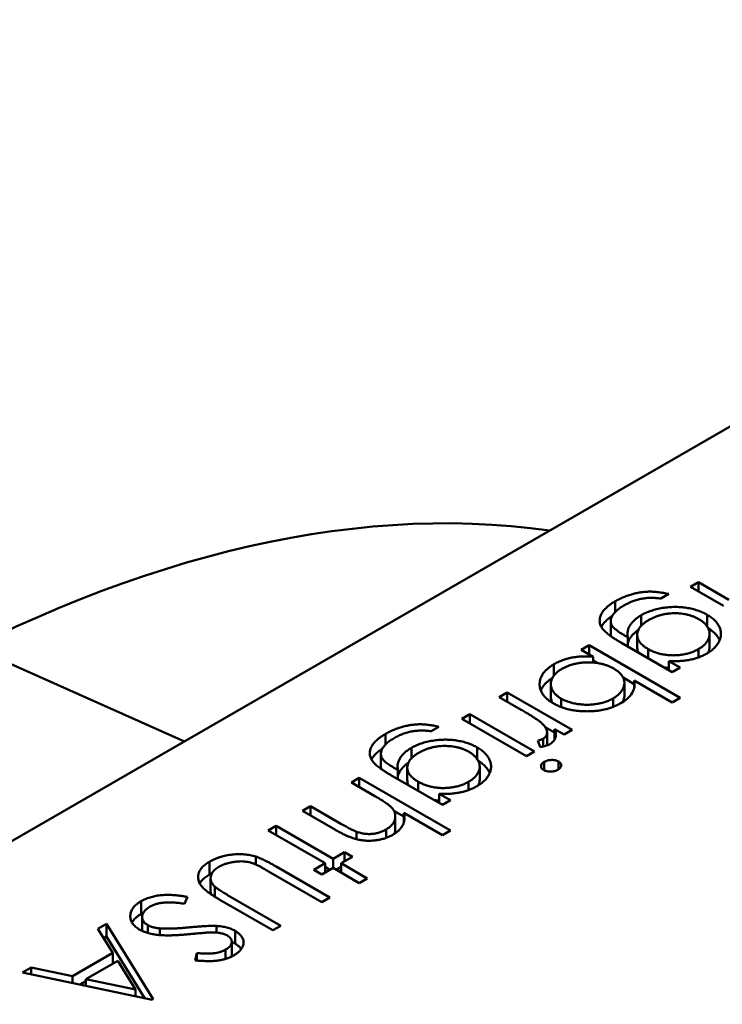
# Model space of a CAD drawing. Units: inches. Extents: x 2 to 108, y 1 to 84.
# Drawn here: x 16 to 16, y 23 to 23 of the extents above; entities that cross this region are included whole.
import ezdxf

# ---------------------------------------------------------------- set-up
doc = ezdxf.new("R2010")
doc.units = ezdxf.units.IN
doc.header["$LTSCALE"] = 5
doc.header["$MEASUREMENT"] = 0
doc.layers.add('Visible (ANSI)', color=7, linetype='Continuous', lineweight=50)

msp = doc.modelspace()

# ---------------------------------------------------------------- linework, layer by layer
at = {"layer": 'Visible (ANSI)'}
for p, q in [((16.463046, 22.53885), (16.379164, 22.490421)), ((16.439708, 22.521061), (16.439958, 22.521205)), ((16.439958, 22.521205), (16.440915, 22.520653)), ((16.439958, 22.520917), (16.439958, 22.521205)), ((16.43903, 22.520834), (16.438781, 22.52069)), ((16.440747, 22.520461), (16.439708, 22.521061)), ((16.437349, 22.520271), (16.437349, 22.520606)), ((16.438166, 22.51984), (16.438166, 22.520171)), ((16.440233, 22.519814), (16.440233, 22.520182)), ((16.437208, 22.519577), (16.437208, 22.519978)), ((16.438037, 22.519152), (16.438037, 22.519554)), ((16.440309, 22.519177), (16.440309, 22.519579)), ((16.439137, 22.518382), (16.437523, 22.519314)), ((16.437637, 22.519537), (16.437743, 22.519476)), ((16.437743, 22.519188), (16.437743, 22.519476)), ((16.417214, 22.519165), (16.423837, 22.516212)), ((16.436282, 22.519083), (16.436532, 22.519227)), ((16.436659, 22.518866), (16.436282, 22.519083)), ((16.436532, 22.519227), (16.439387, 22.517579)), ((16.436532, 22.518939), (16.436532, 22.519227)), ((16.438381, 22.518819), (16.438381, 22.519107)), ((16.439958, 22.518846), (16.439958, 22.519104)), ((16.435424, 22.518275), (16.435424, 22.518629)), ((16.436659, 22.518684), (16.436659, 22.518866)), ((16.436659, 22.518752), (16.436809, 22.518666)), ((16.439031, 22.518732), (16.439387, 22.518527)), ((16.439031, 22.518444), (16.439031, 22.518732)), ((16.439387, 22.518527), (16.439137, 22.518382)), ((16.435327, 22.51761), (16.435327, 22.518011)), ((16.437598, 22.51821), (16.437947, 22.518008)), ((16.437637, 22.517646), (16.437637, 22.518048)), ((16.439137, 22.517434), (16.437947, 22.518122)), ((16.437947, 22.517917), (16.437947, 22.518122)), ((16.433712, 22.517599), (16.433962, 22.517744)), ((16.433962, 22.517744), (16.435997, 22.516569)), ((16.433962, 22.517455), (16.433962, 22.517744)), ((16.434396, 22.517205), (16.433712, 22.517599)), ((16.435654, 22.517288), (16.435654, 22.51755)), ((16.437279, 22.517293), (16.437279, 22.517556)), ((16.439387, 22.517579), (16.439137, 22.517434)), ((16.432535, 22.516919), (16.432784, 22.517064)), ((16.434569, 22.515745), (16.432535, 22.516919)), ((16.432784, 22.517064), (16.434819, 22.515889)), ((16.432784, 22.516775), (16.432784, 22.517064)), ((16.431821, 22.516672), (16.431571, 22.516528)), ((16.435152, 22.516655), (16.435447, 22.516484)), ((16.43521, 22.516093), (16.43521, 22.516494)), ((16.435747, 22.516425), (16.435447, 22.516598)), ((16.435447, 22.516272), (16.435447, 22.516598)), ((16.435997, 22.516569), (16.435747, 22.516425)), ((16.430139, 22.516109), (16.430139, 22.516443)), ((16.434999, 22.516032), (16.43492, 22.516236)), ((16.435084, 22.516047), (16.435084, 22.516289)), ((16.430956, 22.515678), (16.430956, 22.516008)), ((16.433023, 22.515651), (16.433023, 22.516019)), ((16.434819, 22.515889), (16.434569, 22.515745)), ((16.429998, 22.515414), (16.429998, 22.515816)), ((16.435123, 22.515303), (16.435123, 22.51557)), ((16.435567, 22.515333), (16.435567, 22.515581)), ((16.430428, 22.515374), (16.430533, 22.515314)), ((16.430533, 22.515025), (16.430533, 22.515314)), ((16.430828, 22.51499), (16.430828, 22.515391)), ((16.433099, 22.515015), (16.433099, 22.515417)), ((16.429073, 22.514921), (16.429322, 22.515065)), ((16.429808, 22.514496), (16.429073, 22.514921)), ((16.429322, 22.515065), (16.432178, 22.513416)), ((16.429322, 22.514776), (16.429322, 22.515065)), ((16.431928, 22.51422), (16.430313, 22.515152)), ((16.431172, 22.514656), (16.431172, 22.514945)), ((16.432749, 22.514683), (16.432749, 22.514941)), ((16.431822, 22.51457), (16.432178, 22.514364)), ((16.431822, 22.514281), (16.431822, 22.51457)), ((16.432178, 22.514364), (16.431928, 22.51422)), ((16.427538, 22.514034), (16.427788, 22.514179)), ((16.428577, 22.513435), (16.427538, 22.514034)), ((16.427788, 22.514179), (16.428745, 22.513626)), ((16.427788, 22.51389), (16.427788, 22.514179)), ((16.430408, 22.514036), (16.430723, 22.513854)), ((16.430452, 22.513463), (16.430452, 22.513865)), ((16.431928, 22.513272), (16.430723, 22.513968)), ((16.430723, 22.513682), (16.430723, 22.513968)), ((16.426467, 22.513416), (16.426717, 22.513561)), ((16.428252, 22.512386), (16.426467, 22.513416)), ((16.426717, 22.513561), (16.428502, 22.51253)), ((16.426717, 22.513272), (16.426717, 22.513561)), ((16.429237, 22.513141), (16.429237, 22.513376)), ((16.430163, 22.513183), (16.430163, 22.513448)), ((16.432178, 22.513416), (16.431928, 22.513272)), ((16.426077, 22.512348), (16.426077, 22.512595)), ((16.428502, 22.51253), (16.428858, 22.512736)), ((16.428502, 22.512242), (16.428502, 22.51253)), ((16.429108, 22.512592), (16.428751, 22.512386)), ((16.428858, 22.512736), (16.429108, 22.512592)), ((16.428858, 22.512448), (16.428858, 22.512736)), ((16.42462, 22.51203), (16.42462, 22.512432)), ((16.426713, 22.512285), (16.428394, 22.511314)), ((16.427895, 22.51218), (16.428252, 22.512386)), ((16.428145, 22.512036), (16.427895, 22.51218)), ((16.428502, 22.512242), (16.428145, 22.512036)), ((16.428252, 22.512097), (16.428252, 22.512386)), ((16.428252, 22.512273), (16.428403, 22.512185)), ((16.429322, 22.511768), (16.428502, 22.512242)), ((16.4286, 22.512185), (16.428751, 22.512273)), ((16.428751, 22.512386), (16.429572, 22.511912)), ((16.428751, 22.512097), (16.428751, 22.512386)), ((16.42466, 22.511516), (16.42466, 22.511918)), ((16.428145, 22.51117), (16.426477, 22.512133)), ((16.429572, 22.511912), (16.429322, 22.511768)), ((16.424788, 22.511339), (16.424788, 22.511657)), ((16.423935, 22.511334), (16.423841, 22.511117)), ((16.42661, 22.510284), (16.424929, 22.511255)), ((16.425192, 22.511391), (16.42686, 22.510428)), ((16.428394, 22.511314), (16.428145, 22.51117)), ((16.42248, 22.510795), (16.42248, 22.511197)), ((16.422511, 22.510296), (16.422511, 22.510698)), ((16.421126, 22.510333), (16.421399, 22.51049)), ((16.421595, 22.509573), (16.421126, 22.510333)), ((16.421399, 22.51049), (16.422862, 22.50812)), ((16.421399, 22.510088), (16.421399, 22.51049)), ((16.422692, 22.510199), (16.422692, 22.510444)), ((16.423065, 22.510134), (16.423065, 22.510344)), ((16.424845, 22.510213), (16.424845, 22.510423)), ((16.42686, 22.510428), (16.42661, 22.510284)), ((16.421309, 22.510037), (16.421399, 22.510088)), ((16.421399, 22.510088), (16.422597, 22.508149)), ((16.425425, 22.509866), (16.425425, 22.510268)), ((16.425131, 22.509387), (16.425131, 22.509678)), ((16.425324, 22.509525), (16.425324, 22.509927)), ((16.420333, 22.508845), (16.421595, 22.509573)), ((16.421595, 22.509244), (16.421595, 22.509573)), ((16.424176, 22.50934), (16.42423, 22.50957)), ((16.42423, 22.509336), (16.42423, 22.50957)), ((16.418758, 22.508965), (16.41903, 22.509122)), ((16.41903, 22.509122), (16.420333, 22.508845)), ((16.41903, 22.508908), (16.41903, 22.509122)), ((16.421745, 22.50933), (16.420751, 22.508756)), ((16.422305, 22.508425), (16.421745, 22.50933)), ((16.422827, 22.5081), (16.418758, 22.508965)), ((16.420333, 22.50863), (16.420333, 22.508845)), ((16.420751, 22.508756), (16.422305, 22.508425)), ((16.420751, 22.508542), (16.420751, 22.508756)), ((16.420571, 22.50858), (16.420751, 22.508684)), ((16.422305, 22.508211), (16.422305, 22.508425)), ((16.422862, 22.50812), (16.422827, 22.5081))]:
    msp.add_line(p, q, dxfattribs=at)
msp.add_ellipse((16.414517, 22.472501), major_axis=(0.027688, 0.047956), ratio=0.57735, start_param=0.226343, end_param=1.344454, dxfattribs=at)
for points, knots in [([(16.437349, 22.520606), (16.437392, 22.520629), (16.437475, 22.520676), (16.437611, 22.520736), (16.437746, 22.520789), (16.437886, 22.520832), (16.438024, 22.520865), (16.43816, 22.520889), (16.438293, 22.520904), (16.438426, 22.520911), (16.438563, 22.520906), (16.438709, 22.520892), (16.438867, 22.520868), (16.438974, 22.520846), (16.43903, 22.520834)], [0, 0, 0, 0, 0.096491, 0.188474, 0.27684, 0.362137, 0.443437, 0.520166, 0.59271, 0.662917, 0.735419, 0.814881, 0.903061, 1, 1, 1, 1]), ([(16.436973, 22.519718), (16.436959, 22.519736), (16.436932, 22.519772), (16.436901, 22.519828), (16.436877, 22.519884), (16.436863, 22.51994), (16.436859, 22.519997), (16.436861, 22.520055), (16.436873, 22.520113), (16.436894, 22.52017), (16.436923, 22.520228), (16.436961, 22.520284), (16.437005, 22.520341), (16.437059, 22.520395), (16.437119, 22.52045), (16.437188, 22.520503), (16.437264, 22.520555), (16.437321, 22.520589), (16.437349, 22.520606)], [0, 0, 0, 0, 0.061371, 0.120906, 0.179424, 0.237607, 0.295938, 0.354218, 0.413537, 0.474087, 0.535121, 0.596988, 0.66002, 0.724277, 0.790012, 0.857748, 0.927829, 1, 1, 1, 1]), ([(16.438781, 22.52069), (16.438729, 22.520697), (16.438627, 22.52071), (16.438473, 22.520715), (16.438323, 22.520708), (16.438177, 22.520688), (16.438035, 22.520654), (16.437895, 22.520608), (16.437755, 22.520548), (16.437668, 22.5205), (16.437623, 22.520475)], [0, 0, 0, 0, 0.124716, 0.243805, 0.360062, 0.475112, 0.593525, 0.71935, 0.853855, 1, 1, 1, 1]), ([(16.437623, 22.520475), (16.43758, 22.520449), (16.437499, 22.5204), (16.437396, 22.52032), (16.437315, 22.520239), (16.437258, 22.520157), (16.437223, 22.520078), (16.437205, 22.520001), (16.437209, 22.519929), (16.437228, 22.519871), (16.437256, 22.519826), (16.437285, 22.51979), (16.437324, 22.519753), (16.43737, 22.519714), (16.437424, 22.519672), (16.437488, 22.519629), (16.437559, 22.519583), (16.43761, 22.519553), (16.437637, 22.519537)], [0, 0, 0, 0, 0.098171, 0.189264, 0.274463, 0.355023, 0.43092, 0.501086, 0.566608, 0.629721, 0.662711, 0.698766, 0.738611, 0.782581, 0.830409, 0.882578, 0.939229, 1, 1, 1, 1]), ([(16.437743, 22.519476), (16.437738, 22.519508), (16.437728, 22.519572), (16.437737, 22.519667), (16.437764, 22.519761), (16.437811, 22.519852), (16.437875, 22.51994), (16.437956, 22.520023), (16.438052, 22.520101), (16.438128, 22.520147), (16.438166, 22.520171)], [0, 0, 0, 0, 0.126561, 0.250895, 0.374719, 0.499826, 0.624964, 0.749039, 0.87318, 1, 1, 1, 1]), ([(16.438166, 22.520171), (16.43819, 22.520184), (16.438237, 22.52021), (16.438313, 22.520246), (16.438391, 22.520279), (16.438472, 22.520308), (16.438557, 22.520335), (16.438646, 22.520358), (16.438737, 22.520379), (16.438831, 22.520396), (16.438926, 22.520409), (16.439022, 22.520419), (16.439117, 22.520426), (16.439212, 22.520428), (16.439306, 22.520427), (16.439399, 22.520422), (16.439492, 22.520413), (16.439585, 22.520401), (16.439675, 22.520385), (16.439763, 22.520366), (16.439849, 22.520343), (16.439932, 22.520318), (16.440011, 22.520288), (16.440088, 22.520256), (16.440162, 22.52022), (16.440209, 22.520195), (16.440233, 22.520182)], [0, 0, 0, 0, 0.042865, 0.085222, 0.127202, 0.169025, 0.210882, 0.252963, 0.295628, 0.338553, 0.381463, 0.423582, 0.465066, 0.506312, 0.54704, 0.587676, 0.628675, 0.669946, 0.711036, 0.751996, 0.792673, 0.833446, 0.874191, 0.915494, 0.957478, 1, 1, 1, 1]), ([(16.439973, 22.520043), (16.439945, 22.520058), (16.439891, 22.520088), (16.439802, 22.520127), (16.43971, 22.52016), (16.439615, 22.520186), (16.439517, 22.520207), (16.439414, 22.520221), (16.439309, 22.520229), (16.439201, 22.520231), (16.439092, 22.520227), (16.438985, 22.520216), (16.438881, 22.520198), (16.438779, 22.520176), (16.438681, 22.520145), (16.438584, 22.52011), (16.438491, 22.520067), (16.438433, 22.520035), (16.438403, 22.520019)], [0, 0, 0, 0, 0.064983, 0.127803, 0.189056, 0.248395, 0.307691, 0.366977, 0.42734, 0.488795, 0.550674, 0.612045, 0.673369, 0.73493, 0.79781, 0.862892, 0.930095, 1, 1, 1, 1]), ([(16.440233, 22.520182), (16.440255, 22.520168), (16.440301, 22.520141), (16.440362, 22.520097), (16.440419, 22.520053), (16.440469, 22.520005), (16.440514, 22.519957), (16.440554, 22.519906), (16.440587, 22.519854), (16.440616, 22.519799), (16.440638, 22.519744), (16.440654, 22.519689), (16.440663, 22.519633), (16.440665, 22.519577), (16.440662, 22.519522), (16.440651, 22.519466), (16.440634, 22.51941), (16.440611, 22.519354), (16.440581, 22.519299), (16.440548, 22.519246), (16.440507, 22.519195), (16.440463, 22.519146), (16.440411, 22.519099), (16.440356, 22.519054), (16.440295, 22.519011), (16.440251, 22.518984), (16.440228, 22.518971)], [0, 0, 0, 0, 0.042034, 0.083905, 0.125069, 0.166158, 0.20721, 0.248491, 0.289878, 0.33217, 0.374476, 0.416225, 0.45761, 0.499073, 0.540553, 0.582249, 0.62455, 0.667433, 0.710323, 0.752467, 0.794065, 0.835216, 0.876228, 0.917446, 0.958643, 1, 1, 1, 1]), ([(16.436914, 22.519805), (16.436917, 22.519812), (16.436931, 22.519838), (16.436961, 22.519883), (16.437005, 22.519939), (16.437059, 22.519993), (16.437119, 22.520048), (16.437186, 22.520099), (16.437232, 22.520131), (16.437256, 22.520147)], [0.5136259, 0.5136259, 0.5136259, 0.5136259, 0.5351212, 0.5969877, 0.6600198, 0.7242775, 0.7900119, 0.8577477, 0.9196869, 0.9196869, 0.9196869, 0.9196869]), ([(16.438403, 22.520019), (16.438374, 22.520002), (16.438318, 22.519968), (16.438244, 22.519913), (16.438181, 22.519858), (16.43813, 22.519801), (16.438089, 22.519743), (16.438061, 22.519683), (16.438042, 22.519622), (16.438035, 22.51956), (16.43804, 22.519498), (16.438055, 22.519437), (16.438082, 22.519378), (16.438119, 22.51932), (16.438168, 22.519264), (16.438229, 22.51921), (16.438299, 22.519157), (16.438353, 22.519124), (16.438381, 22.519107)], [0, 0, 0, 0, 0.070121, 0.137122, 0.201487, 0.263765, 0.32456, 0.384739, 0.444905, 0.505232, 0.565494, 0.6251, 0.68435, 0.743883, 0.804608, 0.867239, 0.932094, 1, 1, 1, 1]), ([(16.439958, 22.519104), (16.439994, 22.519125), (16.440063, 22.519169), (16.440149, 22.519242), (16.440218, 22.51932), (16.440268, 22.519403), (16.440301, 22.519488), (16.440312, 22.519575), (16.440303, 22.519661), (16.440274, 22.519747), (16.440226, 22.519829), (16.440159, 22.519907), (16.440076, 22.519979), (16.440007, 22.520022), (16.439973, 22.520043)], [0, 0, 0, 0, 0.085519, 0.169309, 0.252218, 0.336756, 0.420595, 0.502741, 0.584804, 0.668268, 0.751823, 0.833629, 0.91622, 1, 1, 1, 1]), ([(16.437523, 22.519314), (16.437489, 22.519334), (16.437423, 22.519373), (16.43733, 22.51943), (16.437248, 22.519485), (16.437173, 22.519537), (16.437109, 22.519586), (16.437055, 22.519632), (16.437009, 22.519675), (16.436985, 22.519704), (16.436973, 22.519718)], [0, 0, 0, 0, 0.163445, 0.315489, 0.456291, 0.585864, 0.705429, 0.813371, 0.911718, 1, 1, 1, 1]), ([(16.437208, 22.519577), (16.437208, 22.51956), (16.43721, 22.519536), (16.437215, 22.519513), (16.437217, 22.519506)], [0.52061231, 0.52061231, 0.52061231, 0.52061231, 0.56660763, 0.58532728, 0.58532728, 0.58532728, 0.58532728]), ([(16.437743, 22.519279), (16.437749, 22.519306), (16.437766, 22.519363), (16.437811, 22.51945), (16.437875, 22.519538), (16.437956, 22.519621), (16.438026, 22.519678), (16.438068, 22.519706), (16.438075, 22.519711)], [0.2689233, 0.2689233, 0.2689233, 0.2689233, 0.3747193, 0.4998264, 0.6249635, 0.7490395, 0.8731801, 0.8975322, 0.8975322, 0.8975322, 0.8975322]), ([(16.440263, 22.519761), (16.440276, 22.519754), (16.44031, 22.519732), (16.440362, 22.519696), (16.440419, 22.519651), (16.440469, 22.519603), (16.440514, 22.519555), (16.440554, 22.519504), (16.440587, 22.519452), (16.440609, 22.51941), (16.44062, 22.519387), (16.440622, 22.519381)], [0.0190466, 0.0190466, 0.0190466, 0.0190466, 0.0420341, 0.0839054, 0.1250689, 0.1661585, 0.2072103, 0.2484907, 0.2898781, 0.3321695, 0.344647, 0.344647, 0.344647, 0.344647]), ([(16.438037, 22.519152), (16.438037, 22.519133), (16.43804, 22.519094), (16.438054, 22.519042), (16.438067, 22.51901), (16.438073, 22.518997)], [0.5109959, 0.5109959, 0.5109959, 0.5109959, 0.565494, 0.6250997, 0.6640248, 0.6640248, 0.6640248, 0.6640248]), ([(16.438381, 22.519107), (16.438419, 22.519087), (16.438494, 22.519046), (16.438619, 22.518996), (16.43875, 22.518957), (16.438887, 22.51893), (16.439028, 22.518913), (16.439171, 22.518908), (16.439315, 22.518914), (16.439457, 22.518932), (16.439596, 22.51896), (16.439728, 22.518997), (16.43985, 22.519046), (16.439922, 22.519084), (16.439958, 22.519104)], [0, 0, 0, 0, 0.089243, 0.174349, 0.257613, 0.339527, 0.420997, 0.501579, 0.582542, 0.666133, 0.750049, 0.832743, 0.915647, 1, 1, 1, 1]), ([(16.440228, 22.518971), (16.44019, 22.51895), (16.440114, 22.518908), (16.439988, 22.518855), (16.439857, 22.51881), (16.439717, 22.518773), (16.439565, 22.518746), (16.4394, 22.51873), (16.43922, 22.518725), (16.439096, 22.51873), (16.439031, 22.518732)], [0, 0, 0, 0, 0.120911, 0.238762, 0.354755, 0.470359, 0.589144, 0.716329, 0.852445, 1, 1, 1, 1]), ([(16.440259, 22.518989), (16.440261, 22.518993), (16.440277, 22.519026), (16.440301, 22.519087), (16.440308, 22.519146), (16.440309, 22.519176), (16.440309, 22.519177)], [0.3242604, 0.3242604, 0.3242604, 0.3242604, 0.3367565, 0.4205955, 0.5027411, 0.5066089, 0.5066089, 0.5066089, 0.5066089]), ([(16.435404, 22.517406), (16.435369, 22.517427), (16.435301, 22.517468), (16.435213, 22.517537), (16.435138, 22.517608), (16.435078, 22.517683), (16.43503, 22.517761), (16.434998, 22.517843), (16.434978, 22.517928), (16.434974, 22.518015), (16.434982, 22.518103), (16.435004, 22.518188), (16.435039, 22.51827), (16.43509, 22.518348), (16.435152, 22.518424), (16.435229, 22.518496), (16.43532, 22.518565), (16.435389, 22.518608), (16.435424, 22.518629)], [0, 0, 0, 0, 0.064015, 0.126228, 0.187289, 0.247869, 0.308511, 0.369727, 0.432536, 0.497198, 0.561923, 0.625133, 0.686855, 0.748117, 0.80953, 0.871487, 0.934981, 1, 1, 1, 1]), ([(16.435424, 22.518629), (16.435467, 22.518652), (16.43555, 22.518698), (16.435687, 22.518755), (16.435831, 22.518802), (16.435981, 22.518839), (16.436139, 22.518864), (16.436306, 22.518877), (16.43648, 22.518878), (16.436598, 22.51887), (16.436659, 22.518866)], [0, 0, 0, 0, 0.129476, 0.25388, 0.374863, 0.494283, 0.614293, 0.73697, 0.865076, 1, 1, 1, 1]), ([(16.437303, 22.518493), (16.437274, 22.518509), (16.437218, 22.51854), (16.437125, 22.518581), (16.437029, 22.518615), (16.436929, 22.518643), (16.436825, 22.518664), (16.436717, 22.518679), (16.436605, 22.518688), (16.436491, 22.518691), (16.436376, 22.518687), (16.436265, 22.518676), (16.436157, 22.51866), (16.436053, 22.518637), (16.435952, 22.518609), (16.435856, 22.518574), (16.435762, 22.518534), (16.435705, 22.518502), (16.435677, 22.518486)], [0, 0, 0, 0, 0.065646, 0.129212, 0.191253, 0.251958, 0.312564, 0.373562, 0.43523, 0.498536, 0.561901, 0.624098, 0.685023, 0.746051, 0.807577, 0.869943, 0.933939, 1, 1, 1, 1]), ([(16.435677, 22.518486), (16.435641, 22.518464), (16.435572, 22.518421), (16.435486, 22.518348), (16.435418, 22.518271), (16.435367, 22.518189), (16.435335, 22.518104), (16.435324, 22.518018), (16.435332, 22.517931), (16.435362, 22.517845), (16.435408, 22.517762), (16.435474, 22.517684), (16.435553, 22.517612), (16.43562, 22.517571), (16.435654, 22.51755)], [0, 0, 0, 0, 0.085993, 0.169736, 0.252687, 0.336526, 0.419856, 0.502457, 0.585265, 0.6698, 0.754407, 0.83695, 0.917941, 1, 1, 1, 1]), ([(16.437279, 22.517556), (16.437314, 22.517578), (16.437383, 22.517621), (16.437468, 22.517694), (16.437538, 22.517773), (16.43759, 22.517857), (16.437625, 22.517943), (16.43764, 22.51803), (16.437634, 22.518115), (16.437606, 22.518199), (16.43756, 22.51828), (16.437493, 22.518356), (16.437408, 22.518428), (16.437339, 22.518471), (16.437303, 22.518493)], [0, 0, 0, 0, 0.084735, 0.168182, 0.252419, 0.338618, 0.424014, 0.506402, 0.587545, 0.668801, 0.7501, 0.831022, 0.91396, 1, 1, 1, 1]), ([(16.43888, 22.518531), (16.438883, 22.51853), (16.438932, 22.518522), (16.438982, 22.518516), (16.439031, 22.518513), (16.439031, 22.518513)], [0.33494511, 0.33494511, 0.33494511, 0.33494511, 0.33952737, 0.42099739, 0.42259335, 0.42259335, 0.42259335, 0.42259335]), ([(16.435014, 22.517805), (16.435022, 22.517826), (16.435043, 22.517874), (16.43509, 22.517947), (16.435152, 22.518022), (16.435229, 22.518095), (16.435305, 22.518152), (16.435356, 22.518185), (16.435375, 22.518196)], [0.6394249, 0.6394249, 0.6394249, 0.6394249, 0.6868547, 0.7481171, 0.8095302, 0.8714875, 0.9349815, 0.9689955, 0.9689955, 0.9689955, 0.9689955]), ([(16.437947, 22.518122), (16.437955, 22.518059), (16.437962, 22.518001), (16.437937, 22.517858), (16.437914, 22.517792), (16.437841, 22.51767), (16.437791, 22.517611), (16.437661, 22.517493), (16.437594, 22.517452), (16.437522, 22.517409)], [-0.002363482, -0.002363482, -0.002363482, -0.002363482, -0.001708832, -0.001708832, -0.001160724, -0.001160724, -0.000634655, -0.000634655, 0, 0, 0, 0]), ([(16.435327, 22.51761), (16.435327, 22.517583), (16.435333, 22.517527), (16.435354, 22.517466), (16.435371, 22.517431), (16.435374, 22.517424)], [0.5086973, 0.5086973, 0.5086973, 0.5086973, 0.5852648, 0.6697998, 0.6894667, 0.6894667, 0.6894667, 0.6894667]), ([(16.437522, 22.517409), (16.437486, 22.517389), (16.437413, 22.517349), (16.437293, 22.517297), (16.437169, 22.517253), (16.437039, 22.517216), (16.436903, 22.517189), (16.436762, 22.517168), (16.436614, 22.517156), (16.436463, 22.517152), (16.436313, 22.517155), (16.436165, 22.517167), (16.436024, 22.517187), (16.435888, 22.517214), (16.435757, 22.51725), (16.435633, 22.517294), (16.435514, 22.517346), (16.435441, 22.517386), (16.435404, 22.517406)], [0, 0, 0, 0, 0.064649, 0.127821, 0.189419, 0.250372, 0.311137, 0.372825, 0.435463, 0.500128, 0.564773, 0.627344, 0.688919, 0.749829, 0.810578, 0.872176, 0.935017, 1, 1, 1, 1]), ([(16.435654, 22.51755), (16.43569, 22.517531), (16.435763, 22.517492), (16.435887, 22.517445), (16.436023, 22.517408), (16.436168, 22.517381), (16.436318, 22.517364), (16.43647, 22.517358), (16.436621, 22.517365), (16.436768, 22.517383), (16.436911, 22.517411), (16.437045, 22.51745), (16.437169, 22.517498), (16.437242, 22.517537), (16.437279, 22.517556)], [0, 0, 0, 0, 0.082066, 0.163805, 0.246618, 0.331983, 0.417466, 0.500907, 0.584103, 0.668254, 0.752056, 0.83457, 0.916652, 1, 1, 1, 1]), ([(16.437582, 22.517446), (16.437584, 22.517449), (16.437601, 22.517481), (16.437625, 22.517542), (16.437636, 22.517606), (16.437637, 22.51764), (16.437637, 22.517646)], [0.328248, 0.328248, 0.328248, 0.328248, 0.3386178, 0.4240141, 0.506402, 0.5234285, 0.5234285, 0.5234285, 0.5234285]), ([(16.43505, 22.516776), (16.435037, 22.516787), (16.43501, 22.516813), (16.434958, 22.516852), (16.434895, 22.516897), (16.434819, 22.516948), (16.434732, 22.517005), (16.434631, 22.517066), (16.434518, 22.517134), (16.434438, 22.51718), (16.434396, 22.517205)], [0, 0, 0, 0, 0.070855, 0.156938, 0.2586, 0.375891, 0.508166, 0.656238, 0.820177, 1, 1, 1, 1]), ([(16.435084, 22.516289), (16.435102, 22.516302), (16.435141, 22.516327), (16.435179, 22.516374), (16.435203, 22.516427), (16.435211, 22.516476), (16.43521, 22.516518), (16.435203, 22.516552), (16.43519, 22.516586), (16.435173, 22.516622), (16.43515, 22.516659), (16.435122, 22.516697), (16.435088, 22.516736), (16.435063, 22.516762), (16.43505, 22.516776)], [0, 0, 0, 0, 0.093807, 0.191338, 0.295191, 0.410312, 0.47193, 0.536425, 0.603119, 0.674118, 0.749332, 0.828283, 0.91204, 1, 1, 1, 1]), ([(16.430139, 22.516443), (16.430182, 22.516467), (16.430266, 22.516514), (16.430401, 22.516574), (16.430537, 22.516627), (16.430676, 22.516669), (16.430815, 22.516702), (16.430951, 22.516727), (16.431083, 22.516742), (16.431216, 22.516748), (16.431353, 22.516744), (16.431499, 22.51673), (16.431657, 22.516706), (16.431765, 22.516684), (16.431821, 22.516672)], [0, 0, 0, 0, 0.096491, 0.188474, 0.27684, 0.362137, 0.443437, 0.520166, 0.59271, 0.662917, 0.735419, 0.814881, 0.903061, 1, 1, 1, 1]), ([(16.431571, 22.516528), (16.431519, 22.516535), (16.431417, 22.516548), (16.431263, 22.516552), (16.431114, 22.516546), (16.430968, 22.516525), (16.430825, 22.516492), (16.430685, 22.516445), (16.430545, 22.516385), (16.430459, 22.516338), (16.430413, 22.516313)], [0, 0, 0, 0, 0.124716, 0.243805, 0.360062, 0.475112, 0.593525, 0.71935, 0.853855, 1, 1, 1, 1]), ([(16.435447, 22.516598), (16.435457, 22.516571), (16.435475, 22.51652), (16.435487, 22.516445), (16.435485, 22.516377), (16.43547, 22.516314), (16.435441, 22.516257), (16.435402, 22.516205), (16.43535, 22.516158), (16.435308, 22.516131), (16.435286, 22.516118)], [0, 0, 0, 0, 0.160059, 0.306112, 0.438367, 0.560541, 0.675317, 0.786114, 0.892842, 1, 1, 1, 1]), ([(16.429764, 22.515555), (16.42975, 22.515573), (16.429722, 22.51561), (16.429691, 22.515665), (16.429668, 22.515721), (16.429654, 22.515778), (16.429649, 22.515835), (16.429652, 22.515892), (16.429663, 22.51595), (16.429685, 22.516008), (16.429714, 22.516065), (16.429751, 22.516122), (16.429795, 22.516178), (16.42985, 22.516233), (16.42991, 22.516287), (16.429979, 22.51634), (16.430055, 22.516393), (16.430111, 22.516426), (16.430139, 22.516443)], [0, 0, 0, 0, 0.061371, 0.120906, 0.179424, 0.237607, 0.295938, 0.354218, 0.413537, 0.474087, 0.535121, 0.596988, 0.66002, 0.724277, 0.790012, 0.857748, 0.927829, 1, 1, 1, 1]), ([(16.430413, 22.516313), (16.430371, 22.516287), (16.430289, 22.516237), (16.430186, 22.516157), (16.430106, 22.516076), (16.430049, 22.515995), (16.430013, 22.515915), (16.429996, 22.515839), (16.43, 22.515767), (16.430018, 22.515709), (16.430046, 22.515664), (16.430075, 22.515628), (16.430114, 22.515591), (16.43016, 22.515551), (16.430215, 22.515509), (16.430278, 22.515466), (16.430349, 22.51542), (16.430401, 22.51539), (16.430428, 22.515374)], [0, 0, 0, 0, 0.098171, 0.189264, 0.274463, 0.355023, 0.43092, 0.501086, 0.566608, 0.629721, 0.662711, 0.698766, 0.738611, 0.782581, 0.830409, 0.882578, 0.939229, 1, 1, 1, 1]), ([(16.430956, 22.516008), (16.43098, 22.516021), (16.431027, 22.516048), (16.431103, 22.516083), (16.431181, 22.516116), (16.431263, 22.516146), (16.431348, 22.516172), (16.431436, 22.516195), (16.431527, 22.516216), (16.431621, 22.516233), (16.431717, 22.516247), (16.431812, 22.516257), (16.431908, 22.516263), (16.432002, 22.516266), (16.432096, 22.516264), (16.43219, 22.51626), (16.432283, 22.516251), (16.432375, 22.516239), (16.432466, 22.516222), (16.432554, 22.516203), (16.43264, 22.516181), (16.432722, 22.516155), (16.432802, 22.516126), (16.432879, 22.516094), (16.432953, 22.516058), (16.433, 22.516032), (16.433023, 22.516019)], [0, 0, 0, 0, 0.042865, 0.085222, 0.127202, 0.169025, 0.210882, 0.252963, 0.295628, 0.338553, 0.381463, 0.423582, 0.465066, 0.506312, 0.54704, 0.587676, 0.628675, 0.669946, 0.711036, 0.751996, 0.792673, 0.833446, 0.874191, 0.915494, 0.957478, 1, 1, 1, 1]), ([(16.43492, 22.516236), (16.434937, 22.51624), (16.43497, 22.516248), (16.435016, 22.51626), (16.435053, 22.516274), (16.435074, 22.516284), (16.435084, 22.516289)], [0, 0, 0, 0, 0.295139, 0.56023, 0.794983, 1, 1, 1, 1]), ([(16.429704, 22.515643), (16.429708, 22.51565), (16.429722, 22.515676), (16.429751, 22.51572), (16.429795, 22.515776), (16.42985, 22.515831), (16.42991, 22.515886), (16.429976, 22.515936), (16.430023, 22.515969), (16.430046, 22.515984)], [0.5136259, 0.5136259, 0.5136259, 0.5136259, 0.5351212, 0.5969877, 0.6600198, 0.7242775, 0.7900119, 0.8577477, 0.9196869, 0.9196869, 0.9196869, 0.9196869]), ([(16.430533, 22.515314), (16.430528, 22.515346), (16.430519, 22.515409), (16.430527, 22.515505), (16.430555, 22.515598), (16.430602, 22.51569), (16.430666, 22.515778), (16.430747, 22.51586), (16.430842, 22.515938), (16.430918, 22.515985), (16.430956, 22.516008)], [0, 0, 0, 0, 0.126561, 0.250895, 0.374719, 0.499826, 0.624964, 0.749039, 0.87318, 1, 1, 1, 1]), ([(16.431193, 22.515856), (16.431165, 22.515839), (16.431108, 22.515805), (16.431035, 22.515751), (16.430972, 22.515695), (16.43092, 22.515638), (16.430879, 22.51558), (16.430851, 22.51552), (16.430832, 22.515459), (16.430826, 22.515397), (16.43083, 22.515336), (16.430846, 22.515275), (16.430872, 22.515216), (16.430909, 22.515158), (16.430958, 22.515102), (16.431019, 22.515048), (16.431089, 22.514994), (16.431144, 22.514962), (16.431172, 22.514945)], [0, 0, 0, 0, 0.070121, 0.137122, 0.201487, 0.263765, 0.32456, 0.384739, 0.444905, 0.505232, 0.565494, 0.6251, 0.68435, 0.743883, 0.804608, 0.867239, 0.932094, 1, 1, 1, 1]), ([(16.432763, 22.515881), (16.432736, 22.515896), (16.432681, 22.515926), (16.432593, 22.515965), (16.432501, 22.515997), (16.432405, 22.516023), (16.432307, 22.516044), (16.432205, 22.516058), (16.432099, 22.516067), (16.431991, 22.516068), (16.431883, 22.516064), (16.431776, 22.516054), (16.431672, 22.516036), (16.43157, 22.516013), (16.431472, 22.515983), (16.431375, 22.515947), (16.431281, 22.515905), (16.431223, 22.515873), (16.431193, 22.515856)], [0, 0, 0, 0, 0.064983, 0.127803, 0.189056, 0.248395, 0.307691, 0.366977, 0.42734, 0.488795, 0.550674, 0.612045, 0.673369, 0.73493, 0.79781, 0.862892, 0.930095, 1, 1, 1, 1]), ([(16.432749, 22.514941), (16.432784, 22.514963), (16.432854, 22.515006), (16.432939, 22.515079), (16.433008, 22.515158), (16.433058, 22.515241), (16.433091, 22.515326), (16.433102, 22.515412), (16.433093, 22.515499), (16.433064, 22.515584), (16.433016, 22.515667), (16.432949, 22.515744), (16.432867, 22.515817), (16.432798, 22.515859), (16.432763, 22.515881)], [0, 0, 0, 0, 0.085519, 0.169309, 0.252218, 0.336756, 0.420595, 0.502741, 0.584804, 0.668268, 0.751823, 0.833629, 0.91622, 1, 1, 1, 1]), ([(16.433023, 22.516019), (16.433046, 22.516006), (16.433091, 22.515978), (16.433152, 22.515935), (16.433209, 22.51589), (16.433259, 22.515843), (16.433305, 22.515794), (16.433344, 22.515744), (16.433378, 22.515691), (16.433406, 22.515637), (16.433428, 22.515582), (16.433444, 22.515526), (16.433453, 22.515471), (16.433456, 22.515415), (16.433452, 22.515359), (16.433441, 22.515303), (16.433425, 22.515247), (16.433401, 22.515191), (16.433371, 22.515137), (16.433338, 22.515083), (16.433297, 22.515033), (16.433253, 22.514983), (16.433202, 22.514937), (16.433146, 22.514892), (16.433085, 22.514848), (16.433041, 22.514822), (16.433019, 22.514808)], [0, 0, 0, 0, 0.042034, 0.083905, 0.125069, 0.166158, 0.20721, 0.248491, 0.289878, 0.33217, 0.374476, 0.416225, 0.45761, 0.499073, 0.540553, 0.582249, 0.62455, 0.667433, 0.710323, 0.752467, 0.794065, 0.835216, 0.876228, 0.917446, 0.958643, 1, 1, 1, 1]), ([(16.435286, 22.516118), (16.435268, 22.516108), (16.43523, 22.516089), (16.435162, 22.516065), (16.435085, 22.516046), (16.435028, 22.516037), (16.434999, 22.516032)], [0, 0, 0, 0, 0.225278, 0.463523, 0.720324, 1, 1, 1, 1]), ([(16.43521, 22.516082), (16.43521, 22.516083), (16.43521, 22.516086), (16.43521, 22.51609), (16.43521, 22.516093)], [0.4071942, 0.4071942, 0.4071942, 0.4071942, 0.41031234, 0.42719542, 0.42719542, 0.42719542, 0.42719542]), ([(16.430313, 22.515152), (16.430279, 22.515172), (16.430213, 22.515211), (16.43012, 22.515268), (16.430038, 22.515323), (16.429964, 22.515374), (16.4299, 22.515423), (16.429845, 22.515469), (16.4298, 22.515513), (16.429775, 22.515541), (16.429764, 22.515555)], [0, 0, 0, 0, 0.163445, 0.315489, 0.456291, 0.585864, 0.705429, 0.813371, 0.911718, 1, 1, 1, 1]), ([(16.430533, 22.515116), (16.430539, 22.515143), (16.430557, 22.515201), (16.430602, 22.515288), (16.430666, 22.515376), (16.430747, 22.515458), (16.430816, 22.515515), (16.430858, 22.515544), (16.430865, 22.515549)], [0.2689233, 0.2689233, 0.2689233, 0.2689233, 0.3747193, 0.4998264, 0.6249635, 0.7490395, 0.8731801, 0.8975322, 0.8975322, 0.8975322, 0.8975322]), ([(16.433054, 22.515599), (16.433066, 22.515591), (16.4331, 22.51557), (16.433152, 22.515533), (16.433209, 22.515488), (16.433259, 22.515441), (16.433305, 22.515392), (16.433344, 22.515342), (16.433378, 22.515289), (16.433399, 22.515248), (16.43341, 22.515224), (16.433412, 22.515219)], [0.0190466, 0.0190466, 0.0190466, 0.0190466, 0.0420341, 0.0839054, 0.1250689, 0.1661585, 0.2072103, 0.2484907, 0.2898781, 0.3321695, 0.344647, 0.344647, 0.344647, 0.344647]), ([(16.435103, 22.515313), (16.43509, 22.515321), (16.435064, 22.515338), (16.435038, 22.515369), (16.435022, 22.515403), (16.43502, 22.515439), (16.435028, 22.515475), (16.435048, 22.51551), (16.43508, 22.515543), (16.435109, 22.515561), (16.435123, 22.51557)], [0, 0, 0, 0, 0.120162, 0.237546, 0.357497, 0.484917, 0.613329, 0.74015, 0.867301, 1, 1, 1, 1]), ([(16.435123, 22.51557), (16.435139, 22.515579), (16.435171, 22.515595), (16.435226, 22.515613), (16.435286, 22.515624), (16.435349, 22.515629), (16.435411, 22.515627), (16.435469, 22.515618), (16.435523, 22.515603), (16.435552, 22.515588), (16.435567, 22.515581)], [0, 0, 0, 0, 0.131867, 0.256661, 0.384213, 0.513365, 0.640443, 0.761085, 0.879146, 1, 1, 1, 1]), ([(16.435567, 22.515581), (16.435581, 22.515572), (16.435607, 22.515554), (16.435634, 22.515523), (16.43565, 22.515489), (16.435653, 22.515453), (16.435645, 22.515417), (16.435626, 22.515382), (16.435595, 22.51535), (16.435566, 22.515332), (16.435552, 22.515323)], [0, 0, 0, 0, 0.12329, 0.242149, 0.363437, 0.489745, 0.618115, 0.744894, 0.868932, 1, 1, 1, 1]), ([(16.429998, 22.515414), (16.429998, 22.515397), (16.43, 22.515374), (16.430006, 22.515351), (16.430007, 22.515344)], [0.52061231, 0.52061231, 0.52061231, 0.52061231, 0.56660763, 0.58532728, 0.58532728, 0.58532728, 0.58532728]), ([(16.435552, 22.515323), (16.435535, 22.515314), (16.435504, 22.515298), (16.435448, 22.515279), (16.435387, 22.515268), (16.435324, 22.515263), (16.435262, 22.515264), (16.435203, 22.515274), (16.435149, 22.515289), (16.435119, 22.515305), (16.435103, 22.515313)], [0, 0, 0, 0, 0.131899, 0.258284, 0.384341, 0.51198, 0.638632, 0.75923, 0.877412, 1, 1, 1, 1]), ([(16.430828, 22.51499), (16.430828, 22.514971), (16.430831, 22.514932), (16.430844, 22.51488), (16.430858, 22.514847), (16.430864, 22.514834)], [0.5109959, 0.5109959, 0.5109959, 0.5109959, 0.565494, 0.6250997, 0.6640248, 0.6640248, 0.6640248, 0.6640248]), ([(16.431172, 22.514945), (16.43121, 22.514924), (16.431284, 22.514884), (16.43141, 22.514834), (16.43154, 22.514795), (16.431678, 22.514767), (16.431818, 22.51475), (16.431961, 22.514745), (16.432105, 22.514751), (16.432248, 22.514769), (16.432387, 22.514798), (16.432519, 22.514835), (16.43264, 22.514883), (16.432712, 22.514922), (16.432749, 22.514941)], [0, 0, 0, 0, 0.089243, 0.174349, 0.257613, 0.339527, 0.420997, 0.501579, 0.582542, 0.666133, 0.750049, 0.832743, 0.915647, 1, 1, 1, 1]), ([(16.433049, 22.514827), (16.433051, 22.514831), (16.433068, 22.514863), (16.433091, 22.514924), (16.433099, 22.514983), (16.433099, 22.515013), (16.433099, 22.515015)], [0.3242604, 0.3242604, 0.3242604, 0.3242604, 0.3367565, 0.4205955, 0.5027411, 0.5066089, 0.5066089, 0.5066089, 0.5066089]), ([(16.433019, 22.514808), (16.43298, 22.514787), (16.432904, 22.514746), (16.432779, 22.514693), (16.432647, 22.514648), (16.432507, 22.514611), (16.432356, 22.514584), (16.43219, 22.514568), (16.43201, 22.514563), (16.431886, 22.514567), (16.431822, 22.51457)], [0, 0, 0, 0, 0.120911, 0.238762, 0.354755, 0.470359, 0.589144, 0.716329, 0.852445, 1, 1, 1, 1]), ([(16.430316, 22.514158), (16.430305, 22.514168), (16.430283, 22.514189), (16.430241, 22.514221), (16.430191, 22.514258), (16.430133, 22.514298), (16.430064, 22.514342), (16.429988, 22.51439), (16.429901, 22.514442), (16.42984, 22.514477), (16.429808, 22.514496)], [0, 0, 0, 0, 0.075999, 0.165611, 0.269045, 0.387448, 0.518827, 0.665394, 0.825083, 1, 1, 1, 1]), ([(16.431671, 22.514368), (16.431673, 22.514368), (16.431722, 22.51436), (16.431773, 22.514354), (16.431821, 22.51435), (16.431822, 22.51435)], [0.33494511, 0.33494511, 0.33494511, 0.33494511, 0.33952737, 0.42099739, 0.42259335, 0.42259335, 0.42259335, 0.42259335]), ([(16.430163, 22.513448), (16.430183, 22.51346), (16.430222, 22.513483), (16.430273, 22.513522), (16.430318, 22.513562), (16.430357, 22.513604), (16.430388, 22.513648), (16.430415, 22.513693), (16.430433, 22.513741), (16.430446, 22.51379), (16.430452, 22.513839), (16.430452, 22.513888), (16.430445, 22.513936), (16.430433, 22.513983), (16.430413, 22.514028), (16.430387, 22.514073), (16.430355, 22.514117), (16.430329, 22.514144), (16.430316, 22.514158)], [0, 0, 0, 0, 0.06402, 0.126694, 0.189084, 0.250363, 0.312516, 0.374243, 0.43785, 0.502657, 0.567745, 0.630576, 0.692772, 0.754268, 0.815121, 0.876051, 0.937982, 1, 1, 1, 1]), ([(16.430723, 22.513968), (16.430729, 22.513933), (16.430743, 22.513865), (16.43074, 22.513765), (16.430723, 22.513671), (16.430686, 22.513581), (16.430633, 22.513497), (16.430563, 22.513418), (16.430475, 22.513344), (16.430404, 22.513301), (16.430369, 22.513278)], [0, 0, 0, 0, 0.140724, 0.273996, 0.400684, 0.522555, 0.641534, 0.759969, 0.878405, 1, 1, 1, 1]), ([(16.430369, 22.513278), (16.43033, 22.513258), (16.430253, 22.513217), (16.430124, 22.513167), (16.429988, 22.51313), (16.429845, 22.513106), (16.429699, 22.513094), (16.429552, 22.513093), (16.429408, 22.513106), (16.42929, 22.513127), (16.429194, 22.513152), (16.429119, 22.513176), (16.429038, 22.513206), (16.428953, 22.51324), (16.428865, 22.513282), (16.428773, 22.513327), (16.428675, 22.513378), (16.42861, 22.513415), (16.428577, 22.513435)], [0, 0, 0, 0, 0.077229, 0.151155, 0.223454, 0.295497, 0.36692, 0.436794, 0.506696, 0.577864, 0.615912, 0.658048, 0.703776, 0.75408, 0.808979, 0.867913, 0.931702, 1, 1, 1, 1]), ([(16.428745, 22.513626), (16.428773, 22.51361), (16.428826, 22.51358), (16.428903, 22.513537), (16.428974, 22.513498), (16.429039, 22.513465), (16.429097, 22.513435), (16.429149, 22.513411), (16.429194, 22.513391), (16.429223, 22.513381), (16.429237, 22.513376)], [0, 0, 0, 0, 0.178867, 0.342141, 0.489871, 0.623312, 0.740056, 0.841468, 0.928901, 1, 1, 1, 1]), ([(16.429237, 22.513376), (16.429277, 22.513363), (16.429355, 22.513338), (16.429478, 22.513314), (16.429599, 22.513302), (16.429719, 22.513305), (16.429835, 22.513321), (16.429949, 22.51335), (16.430061, 22.513393), (16.430128, 22.513429), (16.430163, 22.513448)], [0, 0, 0, 0, 0.136257, 0.261954, 0.379638, 0.494379, 0.609866, 0.729887, 0.859213, 1, 1, 1, 1]), ([(16.430423, 22.513312), (16.430426, 22.513321), (16.430435, 22.513346), (16.430446, 22.513388), (16.430451, 22.51343), (16.430452, 22.513455), (16.430452, 22.513463)], [0.4023058, 0.4023058, 0.4023058, 0.4023058, 0.4378502, 0.5026573, 0.5677454, 0.6001018, 0.6001018, 0.6001018, 0.6001018]), ([(16.42462, 22.512432), (16.424647, 22.512447), (16.424701, 22.512477), (16.424785, 22.512517), (16.424873, 22.512553), (16.424961, 22.512584), (16.425053, 22.51261), (16.425146, 22.512633), (16.425242, 22.51265), (16.425338, 22.512663), (16.425436, 22.512671), (16.425532, 22.512674), (16.425627, 22.512673), (16.42572, 22.512667), (16.425812, 22.512656), (16.425902, 22.51264), (16.425991, 22.51262), (16.426048, 22.512604), (16.426077, 22.512595)], [0, 0, 0, 0, 0.071175, 0.139644, 0.206317, 0.271373, 0.335418, 0.398076, 0.460608, 0.52297, 0.584716, 0.644895, 0.704291, 0.762998, 0.821087, 0.880104, 0.939388, 1, 1, 1, 1]), ([(16.426095, 22.512341), (16.426065, 22.512353), (16.426006, 22.512378), (16.425913, 22.512408), (16.42582, 22.512429), (16.425726, 22.512444), (16.425628, 22.512449), (16.425526, 22.512447), (16.425418, 22.512434), (16.425307, 22.512416), (16.425198, 22.512389), (16.425095, 22.512357), (16.425001, 22.51232), (16.424946, 22.51229), (16.424919, 22.512275)], [0, 0, 0, 0, 0.086315, 0.167766, 0.244433, 0.318135, 0.391884, 0.470068, 0.553904, 0.644339, 0.736875, 0.826168, 0.913679, 1, 1, 1, 1]), ([(16.426077, 22.512595), (16.426096, 22.512589), (16.426137, 22.512576), (16.4262, 22.51255), (16.426269, 22.51252), (16.426346, 22.512484), (16.426428, 22.512442), (16.426517, 22.512395), (16.426614, 22.512343), (16.426679, 22.512305), (16.426713, 22.512285)], [0, 0, 0, 0, 0.07813, 0.169465, 0.274335, 0.39211, 0.523687, 0.668365, 0.827132, 1, 1, 1, 1]), ([(16.424929, 22.511255), (16.424898, 22.511272), (16.42484, 22.511307), (16.424756, 22.511359), (16.42468, 22.511409), (16.42461, 22.511459), (16.424547, 22.511507), (16.424489, 22.511553), (16.424439, 22.511599), (16.424396, 22.511643), (16.424358, 22.511688), (16.424328, 22.511734), (16.424303, 22.511781), (16.424286, 22.511829), (16.424274, 22.51188), (16.424269, 22.511931), (16.424269, 22.511984), (16.424277, 22.512038), (16.424291, 22.512092), (16.424313, 22.512145), (16.424344, 22.512197), (16.424383, 22.512247), (16.42443, 22.512296), (16.424485, 22.512343), (16.424548, 22.512389), (16.424596, 22.512417), (16.42462, 22.512432)], [0, 0, 0, 0, 0.054858, 0.107059, 0.156978, 0.203992, 0.248492, 0.290483, 0.330489, 0.367886, 0.403858, 0.440009, 0.476295, 0.512792, 0.550485, 0.588381, 0.627645, 0.667979, 0.708433, 0.748602, 0.789088, 0.829461, 0.870371, 0.912214, 0.955547, 1, 1, 1, 1]), ([(16.424919, 22.512275), (16.424897, 22.512262), (16.424854, 22.512234), (16.424797, 22.51219), (16.42475, 22.512141), (16.424711, 22.51209), (16.424683, 22.512036), (16.424664, 22.511982), (16.424658, 22.511928), (16.424661, 22.511873), (16.424676, 22.511819), (16.424702, 22.511764), (16.424739, 22.51171), (16.424771, 22.511675), (16.424788, 22.511657)], [0, 0, 0, 0, 0.082891, 0.165303, 0.247762, 0.331528, 0.41528, 0.496366, 0.577151, 0.657783, 0.739322, 0.823793, 0.909476, 1, 1, 1, 1]), ([(16.426477, 22.512133), (16.426453, 22.512147), (16.426408, 22.512173), (16.426344, 22.512209), (16.426286, 22.512241), (16.426235, 22.51227), (16.426191, 22.512293), (16.426153, 22.512313), (16.426123, 22.512329), (16.426103, 22.512337), (16.426095, 22.512341)], [0, 0, 0, 0, 0.191079, 0.362605, 0.516099, 0.650038, 0.765977, 0.862374, 0.940842, 1, 1, 1, 1]), ([(16.424319, 22.511752), (16.424327, 22.511766), (16.424346, 22.511798), (16.424383, 22.511846), (16.42443, 22.511894), (16.424485, 22.511941), (16.424548, 22.511987), (16.424596, 22.512016), (16.42462, 22.51203)], [0.7550404, 0.7550404, 0.7550404, 0.7550404, 0.7890878, 0.8294612, 0.870371, 0.9122142, 0.9555466, 1, 1, 1, 1]), ([(16.42462, 22.51203), (16.424647, 22.512045), (16.424675, 22.512061), (16.424704, 22.512076), (16.424705, 22.512076)], [0, 0, 0, 0, 0.0711745, 0.07284602, 0.07284602, 0.07284602, 0.07284602]), ([(16.424788, 22.511657), (16.424795, 22.51165), (16.424812, 22.511635), (16.424844, 22.51161), (16.424883, 22.511582), (16.42493, 22.511551), (16.424984, 22.511516), (16.425046, 22.511477), (16.425116, 22.511435), (16.425166, 22.511407), (16.425192, 22.511391)], [0, 0, 0, 0, 0.069835, 0.155621, 0.257802, 0.373811, 0.506402, 0.655564, 0.820079, 1, 1, 1, 1]), ([(16.42248, 22.511197), (16.422501, 22.511209), (16.422544, 22.511232), (16.422613, 22.511264), (16.422684, 22.511293), (16.422758, 22.511317), (16.422835, 22.511339), (16.422915, 22.511358), (16.422998, 22.511372), (16.423084, 22.511384), (16.423174, 22.511392), (16.423268, 22.511395), (16.423368, 22.511395), (16.423472, 22.511391), (16.423581, 22.511383), (16.423695, 22.51137), (16.423814, 22.511354), (16.423894, 22.511341), (16.423935, 22.511334)], [0, 0, 0, 0, 0.057208, 0.113696, 0.169178, 0.224159, 0.27872, 0.333794, 0.389241, 0.445822, 0.503704, 0.564294, 0.627975, 0.695038, 0.765373, 0.839611, 0.917538, 1, 1, 1, 1]), ([(16.42466, 22.511516), (16.42466, 22.511502), (16.424662, 22.511468), (16.424672, 22.511433), (16.42468, 22.511412), (16.424681, 22.511409)], [0.5913207, 0.5913207, 0.5913207, 0.5913207, 0.6577825, 0.7393216, 0.7523645, 0.7523645, 0.7523645, 0.7523645]), ([(16.422438, 22.510302), (16.422414, 22.510317), (16.422365, 22.510346), (16.422305, 22.510395), (16.422251, 22.510446), (16.42221, 22.5105), (16.422176, 22.510557), (16.422155, 22.510616), (16.422142, 22.510678), (16.422139, 22.510742), (16.422146, 22.510806), (16.422163, 22.510869), (16.42219, 22.510929), (16.422228, 22.510988), (16.422276, 22.511044), (16.422333, 22.511097), (16.422401, 22.511149), (16.422453, 22.511181), (16.42248, 22.511197)], [0, 0, 0, 0, 0.061484, 0.121775, 0.18092, 0.240256, 0.300114, 0.361146, 0.423501, 0.488669, 0.553954, 0.617581, 0.680238, 0.742187, 0.804663, 0.868259, 0.93302, 1, 1, 1, 1]), ([(16.422765, 22.511032), (16.422742, 22.511017), (16.422695, 22.510989), (16.422636, 22.51094), (16.422587, 22.510889), (16.42255, 22.510834), (16.422523, 22.510779), (16.422511, 22.510724), (16.422511, 22.51067), (16.422525, 22.510618), (16.422552, 22.510569), (16.422587, 22.510523), (16.422634, 22.510481), (16.422672, 22.510457), (16.422692, 22.510444)], [0, 0, 0, 0, 0.091264, 0.18093, 0.270088, 0.360156, 0.448343, 0.532666, 0.613834, 0.693982, 0.772716, 0.849335, 0.923967, 1, 1, 1, 1]), ([(16.423841, 22.511117), (16.423782, 22.511125), (16.42367, 22.511142), (16.423505, 22.511156), (16.423352, 22.511161), (16.423211, 22.511155), (16.42308, 22.51114), (16.422962, 22.511114), (16.422855, 22.511079), (16.422795, 22.511047), (16.422765, 22.511032)], [0, 0, 0, 0, 0.159004, 0.304646, 0.438547, 0.562322, 0.677433, 0.786897, 0.893611, 1, 1, 1, 1]), ([(16.422193, 22.510529), (16.422204, 22.510548), (16.422228, 22.510586), (16.422276, 22.510642), (16.422333, 22.510696), (16.422401, 22.510747), (16.422453, 22.510779), (16.42248, 22.510795)], [0.6822195, 0.6822195, 0.6822195, 0.6822195, 0.7421874, 0.8046632, 0.868259, 0.9330203, 1, 1, 1, 1]), ([(16.42248, 22.510795), (16.422501, 22.510807), (16.422525, 22.51082), (16.422549, 22.510832), (16.422551, 22.510833)], [0, 0, 0, 0, 0.05720827, 0.06208711, 0.06208711, 0.06208711, 0.06208711]), ([(16.423992, 22.510162), (16.42394, 22.510158), (16.423839, 22.510148), (16.423692, 22.510137), (16.423554, 22.51013), (16.423425, 22.510126), (16.423305, 22.510124), (16.423195, 22.510126), (16.423093, 22.510131), (16.422972, 22.510143), (16.422835, 22.510163), (16.422685, 22.510199), (16.42255, 22.510244), (16.422475, 22.510283), (16.422438, 22.510302)], [0, 0, 0, 0, 0.096972, 0.187773, 0.272396, 0.351321, 0.424335, 0.491909, 0.554233, 0.611268, 0.716348, 0.81454, 0.908495, 1, 1, 1, 1]), ([(16.422511, 22.510296), (16.422511, 22.510287), (16.422512, 22.510276), (16.422514, 22.510265), (16.422514, 22.510264)], [0.57039784, 0.57039784, 0.57039784, 0.57039784, 0.6138337, 0.61982495, 0.61982495, 0.61982495, 0.61982495]), ([(16.422692, 22.510444), (16.422716, 22.510432), (16.422766, 22.510406), (16.422855, 22.510377), (16.422956, 22.510356), (16.423028, 22.510348), (16.423065, 22.510344)], [0, 0, 0, 0, 0.234723, 0.477158, 0.728556, 1, 1, 1, 1]), ([(16.423065, 22.510344), (16.423093, 22.510342), (16.423153, 22.510338), (16.423248, 22.510335), (16.423352, 22.510336), (16.423466, 22.510338), (16.423588, 22.510345), (16.423721, 22.510352), (16.423863, 22.510364), (16.42396, 22.510373), (16.424011, 22.510378)], [0, 0, 0, 0, 0.090279, 0.18953, 0.299198, 0.418926, 0.548376, 0.688136, 0.839084, 1, 1, 1, 1]), ([(16.424011, 22.510378), (16.424061, 22.510383), (16.424157, 22.510392), (16.424294, 22.510403), (16.424418, 22.510412), (16.424529, 22.510419), (16.424627, 22.510424), (16.424712, 22.510426), (16.424783, 22.510426), (16.424826, 22.510424), (16.424845, 22.510423)], [0, 0, 0, 0, 0.181535, 0.347082, 0.495568, 0.628357, 0.74552, 0.845831, 0.930782, 1, 1, 1, 1]), ([(16.424845, 22.510423), (16.424874, 22.51042), (16.424931, 22.510416), (16.425013, 22.510405), (16.425092, 22.510391), (16.425166, 22.510373), (16.425237, 22.510352), (16.425304, 22.510327), (16.425367, 22.5103), (16.425406, 22.510278), (16.425425, 22.510268)], [0, 0, 0, 0, 0.133507, 0.262559, 0.388264, 0.512667, 0.633722, 0.755394, 0.877553, 1, 1, 1, 1]), ([(16.424644, 22.510218), (16.424632, 22.510218), (16.424605, 22.510217), (16.424557, 22.510214), (16.424496, 22.510209), (16.424421, 22.510203), (16.424333, 22.510195), (16.424232, 22.510185), (16.424116, 22.510175), (16.424035, 22.510167), (16.423992, 22.510162)], [0, 0, 0, 0, 0.052594, 0.124952, 0.218094, 0.333502, 0.468789, 0.624938, 0.801683, 1, 1, 1, 1]), ([(16.425187, 22.510117), (16.425172, 22.510125), (16.425141, 22.510142), (16.425088, 22.510162), (16.425033, 22.510181), (16.424972, 22.510196), (16.424903, 22.510208), (16.424825, 22.510215), (16.424738, 22.510219), (16.424676, 22.510219), (16.424644, 22.510218)], [0, 0, 0, 0, 0.107285, 0.214746, 0.322939, 0.434116, 0.553412, 0.686073, 0.834256, 1, 1, 1, 1]), ([(16.425131, 22.509678), (16.425159, 22.509695), (16.425212, 22.509728), (16.425271, 22.509785), (16.42531, 22.509844), (16.425326, 22.509905), (16.425323, 22.509965), (16.425299, 22.510022), (16.425254, 22.510073), (16.425209, 22.510102), (16.425187, 22.510117)], [0, 0, 0, 0, 0.143073, 0.275903, 0.402371, 0.528414, 0.650356, 0.765895, 0.880774, 1, 1, 1, 1]), ([(16.425425, 22.510268), (16.425453, 22.51025), (16.42551, 22.510215), (16.425577, 22.510156), (16.425631, 22.510093), (16.425669, 22.510027), (16.42569, 22.509958), (16.425697, 22.509888), (16.425682, 22.509817), (16.425654, 22.509747), (16.425609, 22.509678), (16.425551, 22.509613), (16.425477, 22.509552), (16.425418, 22.509515), (16.425389, 22.509497)], [0, 0, 0, 0, 0.083785, 0.16578, 0.24628, 0.327461, 0.408797, 0.489715, 0.571376, 0.655523, 0.741019, 0.826547, 0.911989, 1, 1, 1, 1]), ([(16.42423, 22.50957), (16.424262, 22.509567), (16.424322, 22.509563), (16.424409, 22.509559), (16.42449, 22.509555), (16.424564, 22.509555), (16.424633, 22.509555), (16.424695, 22.509558), (16.424752, 22.509562), (16.424818, 22.509571), (16.424895, 22.509585), (16.424981, 22.509609), (16.42506, 22.50964), (16.425107, 22.509665), (16.425131, 22.509678)], [0, 0, 0, 0, 0.098469, 0.189629, 0.274184, 0.352183, 0.423199, 0.488551, 0.548473, 0.60144, 0.701198, 0.799592, 0.898545, 1, 1, 1, 1]), ([(16.425324, 22.509917), (16.425339, 22.50991), (16.425374, 22.509894), (16.425406, 22.509877), (16.425425, 22.509866)], [0.7944657, 0.7944657, 0.7944657, 0.7944657, 0.8775529, 1, 1, 1, 1]), ([(16.425425, 22.509866), (16.425453, 22.509848), (16.42551, 22.509813), (16.425574, 22.509757), (16.425609, 22.509718), (16.425622, 22.509699)], [0, 0, 0, 0, 0.0837854, 0.1657799, 0.2357594, 0.2357594, 0.2357594, 0.2357594]), ([(16.425389, 22.509497), (16.425355, 22.509478), (16.425287, 22.509442), (16.425172, 22.509398), (16.425047, 22.509363), (16.424936, 22.509341), (16.424841, 22.509329), (16.424763, 22.509323), (16.42468, 22.509319), (16.42459, 22.509318), (16.424495, 22.50932), (16.424394, 22.509324), (16.424286, 22.50933), (16.424213, 22.509337), (16.424176, 22.50934)], [0, 0, 0, 0, 0.107233, 0.213252, 0.31883, 0.426794, 0.483646, 0.543604, 0.608308, 0.677127, 0.750686, 0.828713, 0.91219, 1, 1, 1, 1]), ([(16.425312, 22.509456), (16.425317, 22.509472), (16.425323, 22.509495), (16.425324, 22.509518), (16.425324, 22.509525)], [0.4299232, 0.4299232, 0.4299232, 0.4299232, 0.5284136, 0.5706744, 0.5706744, 0.5706744, 0.5706744])]:
    msp.add_open_spline(points, degree=3, knots=knots, dxfattribs=at)

doc.saveas('drawing.dxf')
